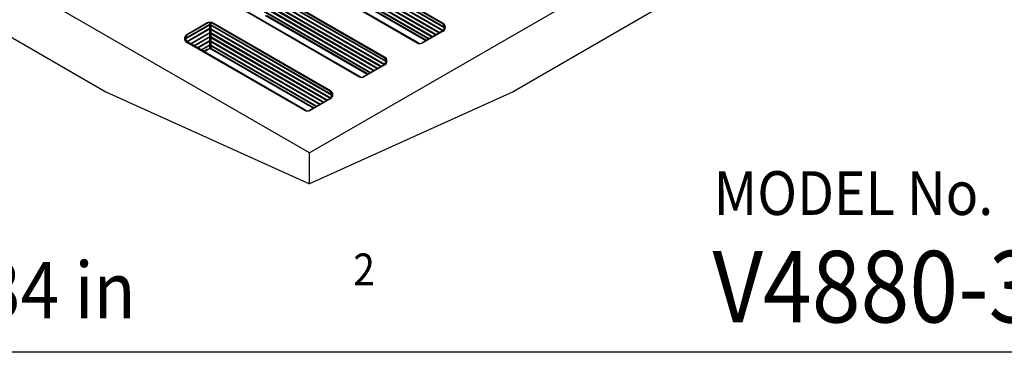
# Model space of a CAD drawing. Extents: x -56 to 825, y -27 to 1112.
# Drawn here: x 661 to 751, y 471 to 501 of the extents above; entities that cross this region are included whole.
import ezdxf

# ---------------------------------------------------------------- set-up
doc = ezdxf.new("R2010")
doc.units = 0
doc.header["$LTSCALE"] = 20
doc.header["$MEASUREMENT"] = 0
doc.layers.add('Grating', color=5, linetype='CONTINUOUS')
doc.styles.add('SIMPLEX', font='SIMPLEX', dxfattribs={"width": 0.9})

msp = doc.modelspace()

# ---------------------------------------------------------------- linework, layer by layer
at = {"layer": 'Grating', "linetype": 'Continuous'}
for p, q in [((687.4276, 488.91934), (624.2001, 525.42375)), ((750.65509, 525.42375), (687.4276, 488.91934)), ((642.60113, 509.62339), (668.69937, 494.55556)), ((732.25406, 509.62339), (706.15583, 494.55556)), ((699.61895, 500.81932), (688.76604, 507.08525)), ((699.72534, 500.83445), (688.87243, 507.10038)), ((697.33738, 499.0316), (686.48446, 505.29753)), ((697.44377, 499.04673), (686.59085, 505.31266)), ((698.11305, 499.24421), (688.76604, 504.64071)), ((698.21944, 499.25933), (688.87243, 504.65584)), ((694.24096, 497.71433), (683.38804, 503.98026)), ((694.34735, 497.72946), (683.49443, 503.99539)), ((691.95938, 495.92661), (681.10647, 502.19255)), ((692.06577, 495.94174), (681.21286, 502.20767)), ((678.01005, 500.87528), (676.1359, 499.79324)), ((678.11644, 500.89041), (676.24229, 499.80837)), ((678.23557, 500.86654), (678.23557, 498.52385)), ((678.34195, 500.88166), (678.34195, 498.53898)), ((689.27039, 494.60935), (678.41747, 500.87528)), ((689.37678, 494.62447), (678.52386, 500.89041)), ((692.73506, 496.13922), (683.38804, 501.53572)), ((692.84145, 496.15435), (683.49443, 501.55085)), ((699.61895, 500.11364), (697.7448, 499.0316)), ((699.72534, 500.12877), (697.85119, 499.04673)), ((686.98881, 492.82163), (676.1359, 499.08756)), ((687.0952, 492.83675), (676.24229, 499.10269)), ((678.01005, 498.43074), (677.6418, 498.21813)), ((678.11644, 498.44586), (677.74819, 498.23325)), ((687.76449, 493.03423), (678.41747, 498.43074)), ((687.87088, 493.04936), (678.52386, 498.44586)), ((694.24096, 497.00865), (692.36681, 495.92661)), ((694.34735, 497.02378), (692.4732, 495.94174)), ((668.69937, 494.55556), (687.4276, 486.07447)), ((706.15583, 494.55556), (687.4276, 486.07447)), ((689.27039, 493.90367), (687.39624, 492.82163)), ((689.37678, 493.91879), (687.50263, 492.83675)), ((687.4276, 486.07447), (687.4276, 488.91934)), ((687.4276, 486.07447), (687.4276, 488.91934))]:
    msp.add_line(p, q, dxfattribs=at)
at = {"layer": 'Grating', "color": 9, "linetype": 'Continuous'}
for p, q in [((699.66298, 500.14303), (688.58413, 506.53941)), ((699.34048, 499.95286), (688.58413, 506.16304)), ((699.82087, 500.42824), (688.60307, 506.90484)), ((699.76937, 500.15816), (688.69052, 506.55453)), ((699.44687, 499.96799), (688.69052, 506.17817)), ((699.92725, 500.44336), (688.70946, 506.91996)), ((698.96707, 499.79209), (688.58413, 505.78668)), ((698.6886, 499.5765), (688.58413, 505.41032)), ((699.07346, 499.80722), (688.69052, 505.80181)), ((698.79499, 499.59163), (688.69052, 505.42545)), ((698.36266, 499.38832), (688.58413, 505.03396)), ((698.46905, 499.40345), (688.69052, 505.04909)), ((694.28499, 497.03804), (683.20614, 503.43442)), ((694.44287, 497.32325), (683.22507, 503.79985)), ((694.39138, 497.05317), (683.31253, 503.44955)), ((694.54926, 497.33838), (683.33146, 503.81498)), ((693.96249, 496.84788), (683.20614, 503.05806)), ((693.58908, 496.6871), (683.20614, 502.6817)), ((694.06888, 496.863), (683.31253, 503.07319)), ((693.69547, 496.70223), (683.31253, 502.69682)), ((693.31061, 496.47152), (683.20614, 502.30533)), ((692.98467, 496.28333), (683.20614, 501.92897)), ((693.417, 496.48664), (683.31253, 502.32046)), ((693.09106, 496.29846), (683.31253, 501.9441)), ((678.27941, 500.70999), (676.04037, 499.41728)), ((689.57869, 494.23339), (678.36089, 500.70999)), ((678.17302, 500.69486), (675.93399, 499.40216)), ((678.23557, 500.35461), (676.09187, 499.11695)), ((678.34195, 500.36974), (676.19826, 499.13208)), ((678.23557, 499.97825), (676.41437, 498.92678)), ((678.34195, 499.99338), (676.52076, 498.94191)), ((689.31442, 493.93306), (678.23557, 500.32943)), ((688.99192, 493.74289), (678.23557, 499.95307)), ((689.4723, 494.21826), (678.2545, 500.69486)), ((689.4208, 493.94818), (678.34195, 500.34456)), ((689.0983, 493.75802), (678.34195, 499.9682)), ((678.23557, 499.60189), (676.78778, 498.76601)), ((678.34195, 499.61702), (676.89417, 498.78114)), ((678.23557, 499.22553), (677.06625, 498.55042)), ((678.34195, 499.24065), (677.17264, 498.56555)), ((688.61851, 493.58211), (678.23557, 499.57671)), ((688.34004, 493.36653), (678.23557, 499.20035)), ((688.7249, 493.59724), (678.34195, 499.59184)), ((688.44643, 493.38166), (678.34195, 499.21548)), ((678.23557, 498.84917), (677.39219, 498.36224)), ((678.34195, 498.86429), (677.49858, 498.37737)), ((688.0141, 493.17835), (678.23557, 498.82399)), ((688.12049, 493.19348), (678.34195, 498.83911))]:
    msp.add_line(p, q, dxfattribs=at)
at = {"layer": 'Grating', "color": 1, "linetype": 'Continuous'}
msp.add_line((768.5388, 470.5853), (610.30536, 470.5853), dxfattribs=at)
at = {"layer": 'Grating', "linetype": 'Continuous'}
for centre, start, end in [((678.21376, 500.52244), 60, 120), ((678.32015, 500.53757), 60, 120), ((699.41524, 500.46648), 300, 60), ((699.52163, 500.48161), 300, 60), ((676.33961, 499.4404), 120, 240), ((676.446, 499.45553), 120, 240), ((697.54109, 499.38444), 240, 300), ((697.64748, 499.39957), 240, 300), ((678.21376, 498.0779), 60, 120), ((678.32015, 498.09302), 60, 120), ((694.03725, 497.36149), 300, 60), ((694.14363, 497.37662), 300, 60), ((692.1631, 496.27945), 240, 300), ((692.26949, 496.29458), 240, 300), ((689.06668, 494.25651), 300, 60), ((689.17306, 494.27163), 300, 60), ((687.19253, 493.17446), 240, 300), ((687.29891, 493.18959), 240, 300)]:
    msp.add_arc(centre, 0.40742, start, end, dxfattribs=at)

# ---------------------------------------------------------------- texts
at = {"layer": 'Grating', "color": 7, "linetype": 'Continuous', "style": 'SIMPLEX', "width": 0.9}
for s, height, p in [('MODEL No.', 4.02325, (724.5886, 483.21741)), ('V4880-3', 6.5835, (724.48031, 473.32879)), ('OPEN AREA = 434 in', 5.17275, (613.46728, 473.72248))]:
    msp.add_text(s, height=height, dxfattribs=at).set_placement(p)
at = {"layer": 'Grating', "linetype": 'Continuous', "style": 'SIMPLEX', "width": 0.9}
msp.add_text('2', height=2.926, dxfattribs=at).set_placement((691.44961, 476.74825))

doc.saveas('drawing.dxf')
